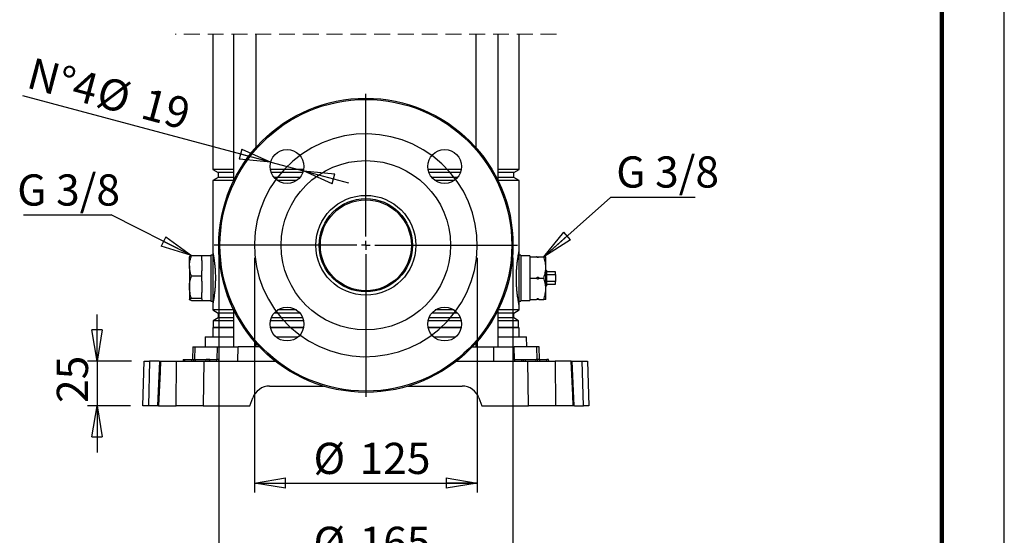
# Model space of a CAD drawing. Units: millimetres. Extents: x -4 to 213, y 0 to 297.
# Drawn here: x 131 to 210, y 128 to 170 of the extents above; entities that cross this region are included whole.
import ezdxf

# ---------------------------------------------------------------- set-up
doc = ezdxf.new("R2010")
doc.units = ezdxf.units.MM
doc.linetypes.add('HIDDEN', pattern=[1.905, 1.27, -0.635])
doc.layers.add('FORMAT', color=7, linetype='Continuous')
doc.styles.add('SLDTEXTSTYLE0', font='TXT', dxfattribs={"width": 0.605})
doc.dimstyles.new('SLDDIMSTYLE0', dxfattribs={"dimtxt": 2.5, "dimasz": 2.5, "dimexe": 0, "dimexo": 0.0625, "dimtad": 1, "dimlfac": 7, "dimrnd": 1e-09, "dimzin": 12, "dimdsep": 46, "dimtxsty": 'SLDTEXTSTYLE0', "dimblk1": 'CLOSED', "dimblk2": 'CLOSED', "dimsah": 1, "dimcen": 0.09, "dimadec": 0, "dimazin": 3, "dimtfac": 1, "dimtmove": 0, "dimatfit": 0, "dimldrblk": 'CLOSED', "dimfxl": 0, "dimfrac": 2, "dimtolj": 1, "dimtzin": 12, "dimarcsym": 0})
doc.dimstyles.new('SLDDIMSTYLE1', dxfattribs={"dimtxt": 2.5, "dimasz": 2.5, "dimexe": 0, "dimexo": 0.0625, "dimtad": 1, "dimlfac": 7, "dimrnd": 1e-09, "dimzin": 12, "dimdsep": 46, "dimtxsty": 'SLDTEXTSTYLE0', "dimblk1": 'CLOSED', "dimblk2": 'CLOSED', "dimsah": 1, "dimcen": 0.09, "dimadec": 0, "dimazin": 3, "dimtfac": 1, "dimtofl": 0, "dimtmove": 0, "dimatfit": 3, "dimldrblk": 'CLOSED', "dimfxl": 0, "dimfrac": 2, "dimtolj": 1, "dimtzin": 12, "dimarcsym": 0})
doc.dimstyles.new('SLDDIMSTYLE3', dxfattribs={"dimtxt": 2.5, "dimasz": 2.5, "dimexe": 0, "dimexo": 0.0625, "dimtad": 1, "dimlfac": 7, "dimrnd": 1e-09, "dimzin": 12, "dimdsep": 46, "dimtxsty": 'SLDTEXTSTYLE0', "dimblk1": 'CLOSED', "dimblk2": 'CLOSED', "dimsah": 1, "dimcen": 0, "dimadec": 0, "dimazin": 3, "dimtfac": 1, "dimtmove": 0, "dimatfit": 3, "dimldrblk": 'CLOSED', "dimfxl": 0, "dimfrac": 2, "dimtolj": 1, "dimtzin": 12, "dimarcsym": 0})
doc.dimstyles.new('SLDDIMSTYLE4', dxfattribs={"dimtxt": 0.18, "dimasz": 2.5, "dimexe": 0, "dimexo": 0.0625, "dimgap": 0, "dimtad": 0, "dimtih": 1, "dimtoh": 1, "dimdec": 0, "dimrnd": 1e-09, "dimzin": 0, "dimdsep": 46, "dimtxsty": 'Standard', "dimblk1": 'CLOSED', "dimblk2": 'CLOSED', "dimsah": 1, "dimcen": 0.09, "dimadec": 0, "dimazin": 0, "dimtfac": 2.5, "dimtdec": 0, "dimtofl": 0, "dimtmove": 0, "dimatfit": 3, "dimldrblk": 'CLOSED', "dimfxl": 0, "dimfrac": 2, "dimtolj": 1, "dimtzin": 0, "dimarcsym": 0})

# ---------------------------------------------------------------- blocks, each defined once
blk = doc.blocks.new('SW_BROKEN_VIEW_1')
at = {"color": 0, "linetype": 'Continuous', "flags": 128}
blk.add_lwpolyline([(0, 0), (-0.32, 0.878), (-0.729, 1.718), (-1.224, 2.511), (-1.8, 3.247), (-2.449, 3.919), (-3.165, 4.52), (-3.94, 5.043), (-4.765, 5.482), (-5.631, 5.832), (-6.53, 6.089), (-7.45, 6.252), (-8.383, 6.317), (-9.317, 6.284), (-10.242, 6.154), (-11.149, 5.928), (-12.027, 5.608), (-12.867, 5.199), (-13.66, 4.703), (-14.396, 4.128), (-15.068, 3.479), (-15.669, 2.763), (-16.192, 1.988), (-16.63, 1.163), (-16.98, 0.296), (-17.238, -0.602), (-17.4, -1.522), (-17.466, -2.455), (-17.433, -3.389), (-17.303, -4.314), (-17.077, -5.221), (-16.757, -6.099), (-16.347, -6.939), (-15.852, -7.732), (-15.277, -8.468), (-14.628, -9.14), (-13.912, -9.741), (-13.137, -10.264), (-12.312, -10.702), (-11.445, -11.053), (-10.547, -11.31), (-9.626, -11.472), (-8.694, -11.538), (-7.76, -11.505), (-6.835, -11.375), (-5.928, -11.149), (-5.05, -10.829), (-4.21, -10.42), (-3.417, -9.924), (-2.681, -9.349), (-2.008, -8.7), (-1.408, -7.984), (-0.885, -7.209), (-0.446, -6.384), (-0.096, -5.517), (0.161, -4.619), (0.324, -3.699), (0.389, -2.766), (0.356, -1.832), (0.226, -0.907), (0, 0)], dxfattribs=at)
blk = doc.blocks.new('_Closed')
at = {"color": 0, "linetype": 'ByBlock', "lineweight": -2}
for p, q in [((-1, 0.166667), (0, 0)), ((-1, 0.166667), (-1, -0.166667)), ((0, 0), (-1, -0.166667)), ((0, 0), (-1, 0))]:
    blk.add_line(p, q, dxfattribs=at)
blk = doc.blocks.new('_D_9')
at = {"layer": 'FORMAT', "color": 7}
for p, q in [((149.929, 150.603), (149.929, 131.802)), ((167.786, 150.603), (167.786, 131.802)), ((149.929, 132.552), (167.786, 132.552))]:
    blk.add_line(p, q, dxfattribs=at)
at = {"layer": 'FORMAT', "color": 7, "xscale": 2.5, "yscale": 2.5, "rotation": 180.0000000000004}
blk.add_blockref('_Closed', (149.929, 132.552), dxfattribs=at)
at = {"layer": 'FORMAT', "color": 7, "xscale": 2.5, "yscale": 2.5}
blk.add_blockref('_Closed', (167.786, 132.552), dxfattribs=at)
at = {"layer": 'FORMAT', "color": 7, "char_height": 2.5, "attachment_point": 1, "style": 'SLDTEXTSTYLE0'}
for s, insert in [('%%c', (154.662, 135.775)), ('125', (158.356, 135.775))]:
    blk.add_mtext(s, dxfattribs=dict(at, insert=insert))
blk = doc.blocks.new('_D_10')
at = {"layer": 'FORMAT', "color": 7}
for p, q in [((147.072, 150.603), (147.072, 125.074)), ((170.644, 150.603), (170.644, 125.074)), ((147.072, 125.824), (170.644, 125.824))]:
    blk.add_line(p, q, dxfattribs=at)
at = {"layer": 'FORMAT', "color": 7, "xscale": 2.5, "yscale": 2.5, "rotation": 180.0000000000004}
blk.add_blockref('_Closed', (147.072, 125.824), dxfattribs=at)
at = {"layer": 'FORMAT', "color": 7, "xscale": 2.5, "yscale": 2.5}
blk.add_blockref('_Closed', (170.644, 125.824), dxfattribs=at)
at = {"layer": 'FORMAT', "color": 7, "char_height": 2.5, "attachment_point": 1, "style": 'SLDTEXTSTYLE0'}
for s, insert in [('%%c', (154.662, 129.047)), ('165', (158.356, 129.047))]:
    blk.add_mtext(s, dxfattribs=dict(at, insert=insert))
blk = doc.blocks.new('_D_11')
at = {"layer": 'FORMAT', "color": 7}
for p, q in [((137.323, 142.317), (137.323, 146.067)), ((140.094, 142.317), (136.573, 142.317)), ((137.323, 142.317), (137.323, 138.746)), ((140.001, 138.746), (136.573, 138.746)), ((137.323, 138.746), (137.323, 134.996))]:
    blk.add_line(p, q, dxfattribs=at)
at = {"layer": 'FORMAT', "color": 7, "xscale": 2.5, "yscale": 2.5}
for p, rotation in [((137.323, 142.317), 270.0000000000004), ((137.323, 138.746), 90.0000000000004)]:
    blk.add_blockref('_Closed', p, dxfattribs=dict(at, rotation=rotation))
at = {"layer": 'FORMAT', "color": 7, "insert": (134.101, 138.966), "char_height": 2.5, "attachment_point": 1, "rotation": 90, "style": 'SLDTEXTSTYLE0'}
blk.add_mtext('25', dxfattribs=at)
blk = doc.blocks.new('_D_12')
at = {"layer": 'FORMAT', "color": 7}
for p, q in [((151.233, 158.268), (131.381, 163.587)), ((151.233, 158.268), (153.855, 157.565)), ((153.855, 157.565), (157.478, 156.595))]:
    blk.add_line(p, q, dxfattribs=at)
at = {"layer": 'FORMAT', "color": 7, "xscale": 2.5, "yscale": 2.5}
for p, rotation in [((151.233, 158.268), 345.0000000000011), ((153.855, 157.565), 165.0000000000011)]:
    blk.add_blockref('_Closed', p, dxfattribs=dict(at, rotation=rotation))
at = {"layer": 'FORMAT', "color": 7, "char_height": 2.5, "attachment_point": 1, "rotation": 345, "style": 'SLDTEXTSTYLE0'}
for s, insert in [('N°4', (132.21, 166.682)), ('%%c', (137.771, 165.192)), ('19', (141.339, 164.236))]:
    blk.add_mtext(s, dxfattribs=dict(at, insert=insert))
blk = doc.blocks.new('SW_NOTE_0_15')
at = {"layer": 'FORMAT', "color": 0}
blk.add_line((-7.019, 0), (0, 0), dxfattribs=at)
at = {"layer": 'FORMAT', "color": 0, "insert": (-7.514, 3.242), "char_height": 2.5, "attachment_point": 1, "style": 'SLDTEXTSTYLE0'}
blk.add_mtext('G 3/8', dxfattribs=at)
blk = doc.blocks.new('SW_NOTE_0_16')
at = {"layer": 'FORMAT', "color": 0}
blk.add_line((6.766, 0), (0, 0), dxfattribs=at)
at = {"layer": 'FORMAT', "color": 0, "insert": (0.453, 3.29), "char_height": 2.5, "attachment_point": 1, "style": 'SLDTEXTSTYLE0'}
blk.add_mtext('G 3/8', dxfattribs=at)
blk = doc.blocks.new('SW_CENTERMARKSYMBOL_1')
at = {"layer": 'FORMAT', "color": 0}
for p, q in [((0, 0.714), (0, 12.143)), ((-0.714, 0), (-12.143, 0)), ((0, 0), (-0.357, 0)), ((0, 0), (0, 0.357)), ((0, 0), (0, -0.357)), ((0, 0), (0.357, 0)), ((0.714, 0), (12.143, 0)), ((0, -0.714), (0, -12.143))]:
    blk.add_line(p, q, dxfattribs=at)

msp = doc.modelspace()

# ---------------------------------------------------------------- linework, layer by layer
at = {"color": 7, "linetype": 'Continuous', "lineweight": 25}
for p, q in [((210, 0), (210, 297)), ((146.5864, 168.5246), (146.5864, 157.6742)), ((148.2604, 168.5246), (148.2604, 156.7604)), ((150.0604, 159.4459), (150.0604, 168.5246)), ((167.6553, 168.5246), (167.6553, 159.4459)), ((169.4553, 156.7604), (169.4553, 168.5246)), ((171.1293, 157.6742), (171.1293, 168.5246)), ((146.5864, 157.6742), (147.015, 157.4268)), ((148.2604, 157.6742), (146.5864, 157.6742)), ((147.015, 157.0368), (146.5864, 156.7893)), ((147.015, 157.4268), (147.015, 157.0368)), ((148.2604, 157.4268), (147.015, 157.4268)), ((148.2604, 157.0368), (147.015, 157.0368)), ((153.8797, 157.6742), (151.2091, 157.6742)), ((153.81, 157.4268), (151.2788, 157.4268)), ((153.5777, 157.0368), (151.5111, 157.0368)), ((166.5066, 157.6742), (163.836, 157.6742)), ((166.4369, 157.4268), (163.9057, 157.4268)), ((166.2046, 157.0368), (164.138, 157.0368)), ((171.1293, 157.6742), (169.4553, 157.6742)), ((170.7007, 157.4268), (169.4553, 157.4268)), ((170.7007, 157.0368), (169.4553, 157.0368)), ((170.7007, 157.4268), (171.1293, 157.6742)), ((170.7007, 157.0368), (170.7007, 157.4268)), ((171.1293, 156.7893), (170.7007, 157.0368)), ((146.5864, 156.7893), (146.5864, 151.1175)), ((148.2604, 156.7893), (146.5864, 156.7893)), ((153.3, 156.7893), (151.7888, 156.7893)), ((165.9269, 156.7893), (164.4157, 156.7893)), ((171.1293, 156.7893), (169.4553, 156.7893)), ((171.1293, 151.1175), (171.1293, 156.7893)), ((144.7338, 150.6967), (144.7293, 150.6889)), ((144.7293, 149.9692), (144.7293, 150.6878)), ((144.8824, 150.7753), (145.7293, 150.7753)), ((145.7293, 150.3764), (145.7293, 150.7753)), ((146.4436, 150.7603), (145.7293, 150.7603)), ((146.5864, 150.8175), (146.4436, 150.8175)), ((146.4436, 150.8175), (146.4436, 147.1318)), ((146.5864, 151.1175), (146.5864, 146.8318)), ((171.1293, 146.8318), (171.1293, 151.1175)), ((171.2721, 150.8175), (171.1293, 150.8175)), ((171.2721, 150.8175), (171.2721, 147.1318)), ((171.9864, 150.7603), (171.2721, 150.7603)), ((171.9864, 150.7603), (171.9864, 150.6889)), ((171.9864, 150.6889), (171.9864, 150.2648)), ((171.9864, 150.6889), (172.5364, 150.6889)), ((172.5364, 150.6889), (172.7221, 150.6889)), ((172.7221, 150.6889), (173.1161, 150.6889)), ((173.1161, 150.6889), (173.269, 150.6889)), ((173.2721, 147.2655), (173.2721, 150.6838)), ((144.7293, 149.9692), (144.7293, 148.2627)), ((145.7293, 150.3764), (145.7293, 149.5619)), ((171.9864, 150.2648), (171.9864, 149.3988)), ((144.8824, 149.163), (145.7293, 149.163)), ((145.7293, 149.163), (145.7293, 149.5619)), ((145.7293, 148.7175), (145.7293, 149.163)), ((171.9864, 149.3988), (171.9864, 148.9746)), ((173.3293, 149.5889), (173.2721, 149.6461)), ((173.3293, 149.5889), (173.3293, 148.3603)), ((174.0436, 149.4746), (173.3293, 149.4746)), ((173.3293, 149.2513), (174.0436, 149.2513)), ((174.0436, 149.2513), (174.0436, 149.4746)), ((174.0436, 149.2513), (174.0436, 148.698)), ((145.7293, 148.7175), (145.7293, 147.8078)), ((171.9864, 148.9746), (171.9864, 148.5505)), ((171.9864, 148.9746), (172.5364, 148.9746)), ((171.9864, 148.5505), (171.9864, 147.6845)), ((172.7221, 148.9746), (173.1161, 148.9746)), ((173.2721, 148.3032), (173.3293, 148.3603)), ((174.0436, 148.698), (173.3293, 148.698)), ((173.3293, 148.4746), (174.0436, 148.4746)), ((174.0436, 148.4746), (174.0436, 148.698)), ((144.7293, 148.2627), (144.7293, 147.2681)), ((145.7293, 147.3623), (145.7293, 147.8078)), ((171.9864, 147.6845), (171.9864, 147.2603)), ((144.8824, 147.3623), (145.7293, 147.3623)), ((144.8824, 147.1739), (145.7293, 147.1739)), ((145.7293, 147.3157), (145.7293, 147.3623)), ((145.7293, 147.3157), (145.7293, 147.1889)), ((145.7293, 147.1889), (146.4436, 147.1889)), ((145.7293, 147.1739), (145.7293, 147.1889)), ((146.4436, 147.1318), (146.5864, 147.1318)), ((146.5864, 146.8318), (146.5864, 146.4171)), ((171.1293, 147.1318), (171.2721, 147.1318)), ((171.1293, 146.4171), (171.1293, 146.8318)), ((171.2721, 147.1889), (171.9864, 147.1889)), ((171.9864, 147.2603), (172.5364, 147.2603)), ((171.9864, 147.2603), (171.9864, 147.1889)), ((172.7221, 147.2603), (172.5364, 147.2603)), ((172.7221, 147.2603), (173.1161, 147.2603)), ((173.2692, 147.2603), (173.1161, 147.2603)), ((173.2692, 147.2603), (173.2721, 147.2655)), ((146.5864, 146.4171), (147.015, 146.1696)), ((148.2604, 146.4171), (146.5864, 146.4171)), ((147.015, 146.1696), (147.015, 145.7796)), ((148.2604, 146.1696), (147.015, 146.1696)), ((148.2604, 146.446), (148.2604, 143.4746)), ((153.5777, 146.1696), (151.5111, 146.1696)), ((153.3, 146.4171), (151.7888, 146.4171)), ((166.2046, 146.1696), (164.138, 146.1696)), ((165.9269, 146.4171), (164.4157, 146.4171)), ((169.4553, 143.4746), (169.4553, 146.446)), ((171.1293, 146.4171), (169.4553, 146.4171)), ((170.7007, 146.1696), (169.4553, 146.1696)), ((170.7007, 146.1696), (171.1293, 146.4171)), ((170.7007, 145.7796), (170.7007, 146.1696)), ((147.015, 145.7796), (146.6364, 145.5611)), ((146.6364, 145.5611), (146.6364, 145.0246)), ((148.2604, 145.5611), (146.6364, 145.5611)), ((148.2604, 145.7796), (147.015, 145.7796)), ((153.8741, 145.5611), (151.2146, 145.5611)), ((153.81, 145.7796), (151.2788, 145.7796)), ((166.501, 145.5611), (163.8416, 145.5611)), ((166.4369, 145.7796), (163.9057, 145.7796)), ((170.7007, 145.7796), (169.4553, 145.7796)), ((171.0793, 145.5611), (169.4553, 145.5611)), ((171.0793, 145.5611), (170.7007, 145.7796)), ((171.0793, 145.0246), (171.0793, 145.5611)), ((146.6364, 145.0246), (146.5864, 144.9746)), ((146.5864, 144.9746), (146.5864, 144.2603)), ((148.2604, 144.9746), (146.5864, 144.9746)), ((148.2604, 145.0246), (146.6364, 145.0246)), ((153.8754, 145.0246), (151.2134, 145.0246)), ((153.8644, 144.9746), (151.2243, 144.9746)), ((166.5023, 145.0246), (163.8403, 145.0246)), ((166.4914, 144.9746), (163.8512, 144.9746)), ((171.0793, 145.0246), (169.4553, 145.0246)), ((171.1293, 144.9746), (169.4553, 144.9746)), ((171.1293, 144.9746), (171.0793, 145.0246)), ((171.1293, 144.2603), (171.1293, 144.9746)), ((145.9932, 144.2603), (145.9726, 143.4746)), ((145.9932, 144.2603), (148.2604, 144.2603)), ((150.0604, 143.4746), (150.0604, 143.7605)), ((151.66, 144.2603), (153.4288, 144.2603)), ((164.2869, 144.2603), (166.0557, 144.2603)), ((167.6553, 143.7605), (167.6553, 143.4746)), ((169.4553, 144.2603), (171.7225, 144.2603)), ((171.743, 143.4746), (171.7225, 144.2603)), ((144.9849, 143.4746), (144.9583, 142.4603)), ((144.9849, 143.4746), (145.1722, 143.4746)), ((145.1722, 143.4746), (146.9695, 143.4746)), ((146.9695, 143.4746), (148.62, 143.4746)), ((148.6137, 142.3175), (148.62, 143.4746)), ((150.3238, 143.4746), (148.62, 143.4746)), ((167.3919, 143.4746), (169.0957, 143.4746)), ((169.102, 142.3175), (169.0957, 143.4746)), ((169.0957, 143.4746), (170.7462, 143.4746)), ((172.5435, 143.4746), (170.7462, 143.4746)), ((172.7308, 143.4746), (172.5435, 143.4746)), ((172.7574, 142.4603), (172.7308, 143.4746)), ((141.0007, 138.7461), (141.0942, 142.3175)), ((141.0942, 142.3175), (141.5273, 142.3175)), ((141.5273, 142.3175), (141.4337, 138.7461)), ((142.307, 142.3175), (141.5273, 142.3175)), ((142.3318, 142.3175), (142.18, 138.7461)), ((142.4055, 142.3175), (143.698, 142.3175)), ((143.6595, 138.7461), (143.698, 142.3175)), ((143.698, 142.3175), (145.8731, 142.3175)), ((144.215, 142.4603), (144.2125, 142.3175)), ((144.215, 142.4603), (144.3578, 142.4603)), ((144.3578, 142.3175), (144.3578, 142.4603)), ((144.3578, 142.4603), (144.9293, 142.4603)), ((144.9293, 142.3175), (144.9293, 142.4603)), ((144.9293, 142.4603), (145.0721, 142.4603)), ((145.0696, 142.3175), (145.0721, 142.4603)), ((145.0721, 142.4603), (145.215, 142.4603)), ((145.215, 142.3175), (145.215, 142.4603)), ((145.215, 142.4603), (146.0721, 142.4603)), ((145.8731, 142.3175), (151.5998, 142.3175)), ((146.0721, 142.3175), (146.0721, 142.4603)), ((146.215, 142.4603), (146.0721, 142.4603)), ((146.2175, 142.3175), (146.215, 142.4603)), ((146.3578, 142.4603), (146.215, 142.4603)), ((146.3578, 142.3175), (146.3578, 142.4603)), ((146.3578, 142.4603), (146.9293, 142.4603)), ((146.9293, 142.3175), (146.9293, 142.4603)), ((147.0721, 142.4603), (146.9293, 142.4603)), ((147.0746, 142.3175), (147.0721, 142.4603)), ((166.1158, 142.3175), (171.8426, 142.3175)), ((170.6436, 142.4603), (170.6411, 142.3175)), ((170.6436, 142.4603), (170.7864, 142.4603)), ((170.7864, 142.3175), (170.7864, 142.4603)), ((170.7864, 142.4603), (171.3578, 142.4603)), ((171.3578, 142.3175), (171.3578, 142.4603)), ((171.3578, 142.4603), (171.5007, 142.4603)), ((171.4982, 142.3175), (171.5007, 142.4603)), ((171.5007, 142.4603), (171.6436, 142.4603)), ((171.6436, 142.3175), (171.6436, 142.4603)), ((171.6436, 142.4603), (172.5007, 142.4603)), ((171.8426, 142.3175), (174.0177, 142.3175)), ((172.5007, 142.3175), (172.5007, 142.4603)), ((172.6436, 142.4603), (172.5007, 142.4603)), ((172.6461, 142.3175), (172.6436, 142.4603)), ((172.7864, 142.4603), (172.6436, 142.4603)), ((172.7864, 142.3175), (172.7864, 142.4603)), ((172.7864, 142.4603), (173.3578, 142.4603)), ((173.3578, 142.3175), (173.3578, 142.4603)), ((173.5007, 142.4603), (173.3578, 142.4603)), ((173.5032, 142.3175), (173.5007, 142.4603)), ((174.0177, 142.3175), (174.0562, 138.7461)), ((175.3102, 142.3175), (174.0177, 142.3175)), ((175.3102, 142.3175), (175.3804, 142.3175)), ((175.5362, 138.7461), (175.3833, 142.3176)), ((175.4045, 142.3175), (176.1884, 142.3175)), ((176.282, 138.7461), (176.1884, 142.3175)), ((176.1884, 142.3175), (176.6215, 142.3175)), ((176.6215, 142.3175), (176.715, 138.7461)), ((151.1444, 140.3175), (155.4614, 140.3175)), ((162.2543, 140.3175), (166.5713, 140.3175)), ((149.5721, 138.7461), (149.802, 139.3775)), ((167.9137, 139.3775), (168.1436, 138.7461)), ((141.4337, 138.7461), (141.0007, 138.7461)), ((142.1561, 138.7461), (141.4337, 138.7461)), ((142.2515, 138.7461), (142.1803, 138.7461)), ((142.2515, 138.7461), (143.6595, 138.7461)), ((145.83, 138.7461), (143.6595, 138.7461)), ((145.83, 138.7461), (149.5721, 138.7461)), ((168.1436, 138.7461), (171.8857, 138.7461)), ((174.0562, 138.7461), (171.8857, 138.7461)), ((175.4642, 138.7461), (174.0562, 138.7461)), ((175.561, 138.7461), (176.282, 138.7461)), ((176.715, 138.7461), (176.282, 138.7461))]:
    msp.add_line(p, q, dxfattribs=at)
at = {"color": 7, "linetype": 'Continuous', "lineweight": 140}
msp.add_line((205, 292), (205, 5), dxfattribs=at)
at = {"color": 7, "linetype": 'HIDDEN', "lineweight": 18}
msp.add_line((174.1293, 168.5246), (143.5864, 168.5246), dxfattribs=at)
at = {"color": 8, "linetype": 'Continuous', "lineweight": 25}
for p, q in [((145.1462, 142.4603), (145.1722, 143.4746)), ((146.9435, 142.4603), (146.9695, 143.4746)), ((170.7722, 142.4603), (170.7462, 143.4746)), ((172.5695, 142.4603), (172.5435, 143.4746))]:
    msp.add_line(p, q, dxfattribs=at)
at = {"color": 7, "linetype": 'Continuous', "lineweight": 25, "flags": 128}
for points in [[(142.4055, 142.3175), (142.3685, 141.4613), (142.2515, 138.7461)], [(145.8731, 142.3175), (145.8513, 140.5174), (145.83, 138.7461)], [(171.8857, 138.7461), (171.8644, 140.5174), (171.8426, 142.3175)], [(175.4642, 138.7461), (175.4274, 139.6023), (175.3102, 142.3175)]]:
    msp.add_lwpolyline(points, dxfattribs=at)
at = {"color": 7, "linetype": 'Continuous', "lineweight": 25}
for centre, radius in [((158.8578, 151.6032), 11.7857), ((158.8578, 151.6032), 11.6884), ((152.5444, 157.9167), 1.3571), ((165.1713, 157.9167), 1.3571), ((158.8578, 151.6032), 6.7857), ((158.8578, 151.6032), 4), ((158.8579, 151.6032), 3.7357), ((158.8578, 151.6032), 3.6429), ((152.5444, 145.2897), 1.3571), ((165.1713, 145.2897), 1.3571)]:
    msp.add_circle(centre, radius, dxfattribs=at)
for centre, start, end in [((151.1444, 138.8889), 89.999961, 160.000188), ((166.5713, 138.8889), 19.999767, 90.000084)]:
    msp.add_arc(centre, 1.4286, start, end, dxfattribs=at)
for points, knots in [([(144.7293, 149.9692), (144.7295, 149.9883), (144.7308, 150.1333), (144.7648, 150.4081), (144.8428, 150.6518), (144.8824, 150.7753)], [0, 0, 0, 0, 0.0695961, 0.528112, 1, 1, 1, 1]), ([(144.8824, 150.7753), (144.8527, 150.7649), (144.803, 150.7474), (144.7508, 150.7195), (144.7313, 150.6947), (144.7299, 150.6854), (144.7293, 150.6811)], [0, 0, 0, 0, 0.508131, 0.8510505, 0.9316188, 1, 1, 1, 1]), ([(146.5864, 151.1175), (146.5871, 151.1142), (146.5894, 151.1022), (146.5946, 151.0763), (146.6028, 151.0338), (146.614, 150.9745), (146.6277, 150.8998), (146.6435, 150.8103), (146.661, 150.7061), (146.6799, 150.5862), (146.6991, 150.4544), (146.718, 150.3125), (146.7362, 150.1606), (146.7535, 149.9963), (146.7686, 149.8273), (146.7811, 149.6562), (146.7909, 149.4838), (146.7981, 149.3047), (146.8022, 149.1277), (146.8032, 148.9552), (146.8016, 148.788), (146.7973, 148.6202), (146.7904, 148.4562), (146.7813, 148.2981), (146.7704, 148.1463), (146.7577, 147.9983), (146.7434, 147.8548), (146.7279, 147.7174), (146.7114, 147.5865), (146.6946, 147.4634), (146.6775, 147.3478), (146.6606, 147.2412), (146.6444, 147.1442), (146.6295, 147.0591), (146.6162, 146.9863), (146.605, 146.9271), (146.5963, 146.8821), (146.5905, 146.8523), (146.5875, 146.8372), (146.5865, 146.8321), (146.5864, 146.8318)], [0, 0, 0, 0, 0.00235007, 0.00846099, 0.01840225, 0.03242497, 0.05041149, 0.07123871, 0.09559811, 0.12388234, 0.15565801, 0.18817144, 0.22345719, 0.26200926, 0.30307576, 0.34140577, 0.38127562, 0.42313758, 0.46603658, 0.5044273, 0.54306585, 0.58226826, 0.62116409, 0.65715789, 0.69237211, 0.72702529, 0.7604212, 0.79265169, 0.82317906, 0.85216296, 0.87902238, 0.90443386, 0.92720124, 0.94739279, 0.96452761, 0.97863377, 0.98928674, 0.99642467, 0.99975447, 1, 1, 1, 1]), ([(171.1293, 146.8318), (171.1288, 146.834), (171.1271, 146.843), (171.1198, 146.8795), (171.1089, 146.9361), (171.0945, 147.0133), (171.0796, 147.0961), (171.0626, 147.1952), (171.0444, 147.3078), (171.0255, 147.4327), (171.0064, 147.5698), (170.9873, 147.7209), (170.9696, 147.8795), (170.9538, 148.0433), (170.9402, 148.2118), (170.9287, 148.3894), (170.9197, 148.5809), (170.9139, 148.7843), (170.9123, 148.9865), (170.9144, 149.1794), (170.9195, 149.3619), (170.9278, 149.5437), (170.9386, 149.7146), (170.951, 149.8726), (170.9644, 150.0175), (170.9792, 150.157), (170.9951, 150.2914), (171.0118, 150.4192), (171.0289, 150.5398), (171.0459, 150.651), (171.0625, 150.7531), (171.0781, 150.8445), (171.0925, 150.9247), (171.1049, 150.9916), (171.1168, 151.0545), (171.1248, 151.0948), (171.1293, 151.1175)], [0, 0, 0, 0, 0.0015835, 0.0063613, 0.0259164, 0.0416036, 0.060984, 0.0843946, 0.1115173, 0.1403318, 0.1722542, 0.2077557, 0.2461929, 0.2831943, 0.3222189, 0.3637582, 0.4068955, 0.4555223, 0.5052403, 0.5474596, 0.5896479, 0.6322052, 0.6739737, 0.7087405, 0.7423946, 0.7751343, 0.8063105, 0.8365339, 0.8647147, 0.890982, 0.914791, 0.9366215, 0.9554793, 0.9713943, 0.9839372, 1, 1, 1, 1]), ([(172.7221, 150.6889), (172.7129, 150.6727), (172.6994, 150.649), (172.672, 150.625), (172.6501, 150.614), (172.6279, 150.611), (172.6065, 150.6148), (172.5814, 150.628), (172.5561, 150.6534), (172.5431, 150.6769), (172.5364, 150.6889)], [0, 0, 0, 0, 0.2193002, 0.3211173, 0.4276518, 0.5052097, 0.5826881, 0.6819367, 0.8369471, 1, 1, 1, 1]), ([(173.1161, 148.9746), (173.1603, 149.1231), (173.2493, 149.4223), (173.2825, 149.8701), (173.234, 150.2975), (173.1557, 150.5574), (173.1161, 150.6889)], [0, 0, 0, 0, 0.2654759, 0.5347586, 0.7644498, 1, 1, 1, 1]), ([(144.8824, 149.163), (144.8396, 149.2936), (144.7537, 149.5557), (144.7374, 149.831), (144.7293, 149.9692)], [0, 0, 0, 0, 0.4981407, 1, 1, 1, 1]), ([(144.7293, 148.2627), (144.7295, 148.284), (144.7308, 148.4458), (144.7645, 148.7514), (144.8428, 149.0248), (144.8824, 149.163)], [0, 0, 0, 0, 0.0698912, 0.52968162, 1, 1, 1, 1]), ([(172.5364, 148.9746), (172.5457, 148.9908), (172.5592, 149.0146), (172.5865, 149.0386), (172.6085, 149.0496), (172.6306, 149.0525), (172.6521, 149.0488), (172.6772, 149.0356), (172.7025, 149.0102), (172.7155, 148.9867), (172.7221, 148.9746)], [0, 0, 0, 0, 0.2192988, 0.3211121, 0.427646, 0.5052075, 0.5826855, 0.6819335, 0.8369195, 1, 1, 1, 1]), ([(172.7221, 148.9746), (172.7129, 148.9584), (172.6994, 148.9347), (172.672, 148.9107), (172.6501, 148.8997), (172.6279, 148.8968), (172.6065, 148.9005), (172.5814, 148.9137), (172.5561, 148.9391), (172.5431, 148.9626), (172.5364, 148.9746)], [0, 0, 0, 0, 0.2193085, 0.3211294, 0.4276536, 0.5052144, 0.5826958, 0.6819481, 0.836941, 1, 1, 1, 1]), ([(173.1161, 147.2603), (173.1603, 147.4088), (173.2493, 147.708), (173.2825, 148.1558), (173.234, 148.5832), (173.1557, 148.8431), (173.1161, 148.9746)], [0, 0, 0, 0, 0.2654725, 0.5347564, 0.7644486, 1, 1, 1, 1]), ([(144.8824, 147.3623), (144.8396, 147.5084), (144.7534, 147.8025), (144.7374, 148.1086), (144.7293, 148.2627)], [0, 0, 0, 0, 0.4965665, 1, 1, 1, 1]), ([(144.7293, 147.2681), (144.7327, 147.2767), (144.7563, 147.3349), (144.8244, 147.3497), (144.8824, 147.3623)], [0, 0, 0, 0, 0.1474197, 1, 1, 1, 1]), ([(144.8824, 147.1739), (144.8619, 147.1815), (144.818, 147.1976), (144.7558, 147.2195), (144.7364, 147.2551), (144.7293, 147.2681)], [0, 0, 0, 0, 0.3587898, 0.7655594, 1, 1, 1, 1]), ([(172.5364, 147.2603), (172.5457, 147.2766), (172.5592, 147.3003), (172.5865, 147.3243), (172.6085, 147.3353), (172.6306, 147.3382), (172.6521, 147.3345), (172.6772, 147.3213), (172.7025, 147.2959), (172.7155, 147.2724), (172.7221, 147.2603)], [0, 0, 0, 0, 0.2193083, 0.3211259, 0.42765, 0.5052148, 0.5826962, 0.6819484, 0.8369411, 1, 1, 1, 1]), ([(142.3327, 142.3175), (142.3322, 142.3175), (142.322, 142.3175), (142.3784, 142.3175), (142.395, 142.3175), (142.4055, 142.3175)], [0, 0, 0, 0, 0.0194315, 0.3814649, 1, 1, 1, 1]), ([(175.5362, 138.7461), (175.5364, 138.7461), (175.5394, 138.7461), (175.5194, 138.7461), (175.5115, 138.7461), (175.487, 138.7461), (175.4724, 138.7461), (175.4642, 138.7461)], [0, 0, 0, 0, 0.0086578, 0.1117664, 0.382946, 0.6548373, 1, 1, 1, 1])]:
    msp.add_open_spline(points, degree=3, knots=knots, dxfattribs=at)

# ---------------------------------------------------------------- block references
at = {"color": 7, "linetype": 'Continuous'}
msp.add_blockref('SW_BROKEN_VIEW_1', (167.3962, 154.2137), dxfattribs=at)
at = {"layer": 'FORMAT', "color": 7}
for name, p in [('SW_CENTERMARKSYMBOL_1', (158.8578, 151.6032)), ('SW_NOTE_0_16', (178.4607, 155.4354)), ('SW_NOTE_0_15', (138.4443, 154.0412))]:
    msp.add_blockref(name, p, dxfattribs=at)

# ---------------------------------------------------------------- dimensions: what is measured, and where the dimension line sits
dim = msp.add_diameter_dim_2p(p1=(151.2335, 158.2679), p2=(153.8553, 157.5654), text='N°4 <>', dimstyle='SLDDIMSTYLE3', dxfattribs=at)
dim.commit()
dim.dimension.update_dxf_attribs({"geometry": '_D_12', "text_midpoint": (137.3232, 161.9952), "dimtype": 163})
for base, p1, p2, picture, middle in [((170.6436, 125.8243), (147.0721, 151.6032), (170.6436, 151.6032), '_D_10', (158.8578, 125.8243)), ((167.7864, 132.5522), (149.9293, 151.6032), (167.7864, 151.6032), '_D_9', (158.8578, 132.5522))]:
    dim = msp.add_linear_dim(base=base, p1=p1, p2=p2, text='%%c<>', dimstyle='SLDDIMSTYLE1', dxfattribs=at)
    dim.commit()
    dim.dimension.update_dxf_attribs({"geometry": picture, "text_midpoint": middle, "dimtype": 160})
dim = msp.add_linear_dim(base=(137.3232, 138.7461), p1=(141.0942, 142.3175), p2=(141.0007, 138.7461), angle=90, dimstyle='SLDDIMSTYLE0', dxfattribs=at)
dim.commit()
dim.dimension.update_dxf_attribs({"geometry": '_D_11', "text_midpoint": (137.3232, 140.5318), "dimtype": 160})

# ---------------------------------------------------------------- leaders
for points in [[(173.1161, 150.6889), (178.4607, 155.4354)], [(144.8824, 150.7753), (138.4443, 154.0412)]]:
    msp.add_leader(points, dimstyle='SLDDIMSTYLE4', dxfattribs=at)

doc.saveas('drawing.dxf')
